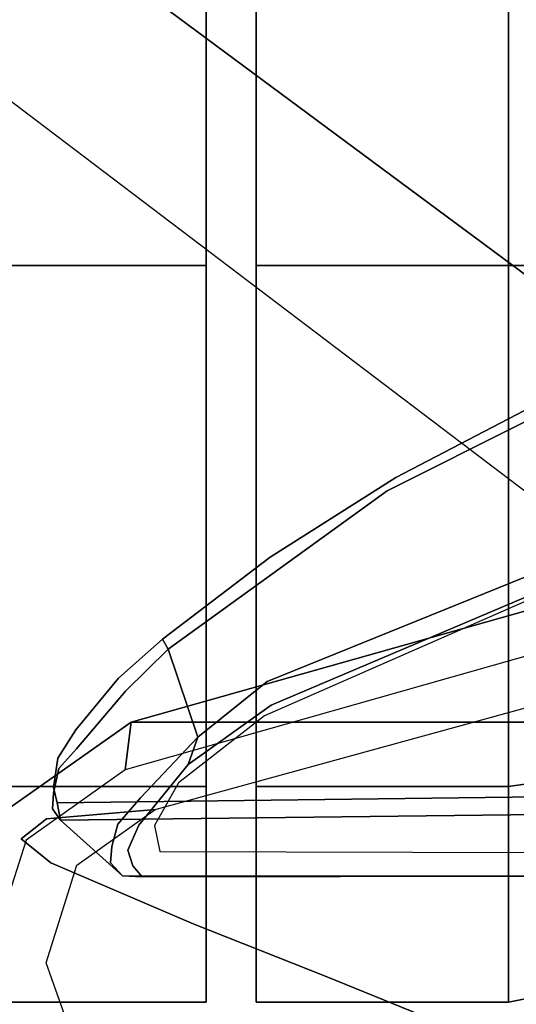
# Model space of a CAD drawing. Extents: x -10 to 409, y -3 to 367.
# Drawn here: x 53 to 53, y 84 to 85 of the extents above; entities that cross this region are included whole.
import ezdxf

# ---------------------------------------------------------------- set-up
doc = ezdxf.new("R2010")
doc.units = 0
doc.header["$LTSCALE"] = 30
doc.header["$MEASUREMENT"] = 0
for name, color, linetype in [('1', 4, 'CONTINUOUS'), ('AFUCH-3-BKPL', 19, 'CONTINUOUS'), ('AFUCH-3-BSAL', 4, 'CONTINUOUS'), ('AFUCH-3-CTBK', 19, 'CONTINUOUS'), ('AFUCH-3-STBK', 19, 'CONTINUOUS'), ('AFUCH-3-STPT', 4, 'CONTINUOUS'), ('AFUWK-3-EDLM', 10, 'CONTINUOUS'), ('AFUWK-3-TPLW', 15, 'CONTINUOUS')]:
    doc.layers.add(name, color=color, linetype=linetype)

# ---------------------------------------------------------------- blocks, each defined once
blk = doc.blocks.new('3DKIJ4C84SC')
at = {"layer": 'AFUCH-3-BKPL'}
for points, invisible_edges in [([(-5.6408, -8.4191, 23.0376), (-5.8665, -8.4685, 23.1041), (-5.8691, -10.8834, 16.2776)], 15), ([(-5.6367, -10.8106, 16.2489), (-5.6408, -8.4191, 23.0376), (-5.8691, -10.8834, 16.2776)], 7), ([(-6.247, -8.4384, 22.2712), (-6.4396, -8.9339, 18.7615), (-6.2477, -10.5996, 16.175)], 7), ([(-6.2477, -10.5996, 16.175), (-6.1009, -10.8078, 16.2479), (-6.247, -8.4384, 22.2712)], 6), ([(-6.1009, -10.8078, 16.2479), (-6.1042, -8.638, 22.3427), (-6.247, -8.4384, 22.2712)], 15), ([(-6.1042, -8.638, 22.3427), (-5.8691, -10.8834, 16.2776), (-5.8665, -8.4685, 23.1041)], 15), ([(-6.1042, -8.638, 22.3427), (-6.1009, -10.8078, 16.2479), (-5.8691, -10.8834, 16.2776)], 13), ([(-6.6555, -9.152, 15.6908), (-6.2477, -10.5996, 16.175), (-6.6541, -8.932, 16.376)], 6), ([(-6.442, -9.385, 17.4998), (-6.6541, -8.932, 16.376), (-6.2477, -10.5996, 16.175)], 15), ([(-6.2477, -10.5996, 16.175), (-6.4396, -8.9339, 18.7615), (-6.442, -9.385, 17.4998)], 13), ([(-6.6555, -9.152, 15.6908), (-6.5781, -9.1756, 15.6353), (-6.2477, -10.5996, 16.175)], 6), ([(-6.1711, -10.6091, 16.1485), (-6.2477, -10.5996, 16.175), (-6.5781, -9.1756, 15.6353)], 6), ([(-6.1711, -10.6091, 16.1485), (-6.1009, -10.8078, 16.2479), (-6.2477, -10.5996, 16.175)], 5), ([(-6.1009, -10.8078, 16.2479), (-6.1711, -10.6091, 16.1485), (-6.0587, -10.7677, 16.2053)], 13), ([(-6.1009, -10.8078, 16.2479), (-6.0587, -10.7677, 16.2053), (-5.8691, -10.8834, 16.2776)], 7), ([(-5.867, -10.8291, 16.2273), (-5.8691, -10.8834, 16.2776), (-6.0587, -10.7677, 16.2053)], 7), ([(-5.6367, -10.8106, 16.2489), (-5.867, -10.8291, 16.2273), (-5.6752, -10.7679, 16.2054)], 13)]:
    blk.add_3dface(points, dxfattribs=dict(at, invisible_edges=invisible_edges))
at = {"layer": 'AFUCH-3-BSAL'}
for points, invisible_edges in [([(-4.3157, -5.486, 5.8309), (-8.0965, -10.7826, 3.9199), (-7.8945, -10.5474, 4.0212)], 14), ([(-4.9855, -6.3456, 5.4589), (-8.0965, -10.7826, 3.9199), (-4.3157, -5.486, 5.8309)], 13), ([(-7.8945, -10.5474, 4.0212), (-3.9164, -5.8577, 5.8073), (-4.3157, -5.486, 5.8309)], 15), ([(-7.8945, -10.5474, 4.0212), (-7.5954, -10.7726, 4.0193), (-3.9164, -5.8577, 5.8073)], 15), ([(-7.5954, -10.7726, 4.0193), (-7.7529, -11.0322, 3.92), (-3.9164, -5.8577, 5.8073)], 13), ([(-3.9164, -5.8577, 5.8073), (-7.7529, -11.0322, 3.92), (-4.4858, -6.6908, 5.463)], 14), ([(-5.3622, -6.5441, 4.595), (-8.1287, -10.6405, 3.6723), (-4.9855, -6.3456, 5.4589)], 15), ([(-8.0786, -10.7086, 3.8999), (-4.9855, -6.3456, 5.4589), (-8.1287, -10.6405, 3.6723)], 15), ([(-8.0965, -10.7826, 3.9199), (-4.9855, -6.3456, 5.4589), (-8.0786, -10.7086, 3.8999)], 15), ([(-8.1287, -10.6405, 3.6723), (-5.3622, -6.5441, 4.595), (-8.1825, -10.601, 3.4106)], 15), ([(-5.8555, -7.1004, 3.7251), (-8.1825, -10.601, 3.4106), (-5.3622, -6.5441, 4.595)], 15), ([(-7.6877, -10.992, 3.8997), (-4.4858, -6.6908, 5.463), (-7.7529, -11.0322, 3.92)], 15), ([(-7.6078, -11.0189, 3.6723), (-4.4858, -6.6908, 5.463), (-7.6877, -10.992, 3.8997)], 15), ([(-4.5505, -7.1007, 4.6005), (-4.4858, -6.6908, 5.463), (-7.6078, -11.0189, 3.6723)], 15), ([(-8.1825, -10.601, 3.4106), (-5.8555, -7.1004, 3.7251), (-8.1592, -10.4145, 2.8926)], 13), ([(-7.6078, -11.0189, 3.6723), (-7.5536, -11.0579, 3.4106), (-4.5505, -7.1007, 4.6005)], 15), ([(-4.5505, -7.1007, 4.6005), (-7.5536, -11.0579, 3.4106), (-4.9435, -7.7631, 3.7251)], 15), ([(-7.3834, -10.9781, 2.8926), (-4.9435, -7.7631, 3.7251), (-7.5536, -11.0579, 3.4106)], 14)]:
    blk.add_3dface(points, dxfattribs=dict(at, invisible_edges=invisible_edges))
at = {"layer": 'AFUCH-3-CTBK'}
for points, invisible_edges in [([(-7.4306, -9.9954, 2.2702), (-6.979, -9.9954, 2.36), (-6.979, -9.9319, 2.3471), (-7.4256, -9.9319, 2.2583)], 12), ([(-6.979, -9.9954), (-7.4306, -9.9954, 0.0898), (-7.4256, -9.9319, 0.1017), (-6.979, -9.9319, 0.0129)], 6), ([(-6.979, -9.9954, 2.36), (-6.5274, -9.9954, 2.2702), (-6.5324, -9.9319, 2.2583), (-6.979, -9.9319, 2.3471)], 6), ([(-6.5274, -9.9954, 0.0898), (-6.979, -9.9954), (-6.979, -9.9319, 0.0129), (-6.5324, -9.9319, 0.1017)], 12), ([(-6.5274, -9.9954, 2.2702), (-6.1446, -9.9954, 2.0144), (-6.1537, -9.9319, 2.0053), (-6.5324, -9.9319, 2.2583)], 12), ([(-6.1446, -9.9954, 0.3456), (-6.5274, -9.9954, 0.0898), (-6.5324, -9.9319, 0.1017), (-6.1537, -9.9319, 0.3547)], 6), ([(-6.1446, -9.9954, 2.0144), (-5.8888, -9.9954, 1.6316), (-5.9007, -9.9319, 1.6266), (-6.1537, -9.9319, 2.0053)], 6), ([(-5.8888, -9.9954, 0.7284), (-6.1446, -9.9954, 0.3456), (-6.1537, -9.9319, 0.3547), (-5.9007, -9.9319, 0.7334)], 12), ([(-5.8888, -9.9954, 1.6316), (-5.799, -9.9954, 1.18), (-5.8119, -9.9319, 1.18), (-5.9007, -9.9319, 1.6266)], 12), ([(-5.799, -9.9954, 1.18), (-5.8888, -9.9954, 0.7284), (-5.9007, -9.9319, 0.7334), (-5.8119, -9.9319, 1.18)], 6), ([(-7.4306, -10.3994, 2.2702), (-6.979, -10.3994, 2.36), (-6.979, -9.9954, 2.36), (-7.4306, -9.9954, 2.2702)], 8), ([(-6.979, -10.3994), (-7.4306, -10.3994, 0.0898), (-7.4306, -9.9954, 0.0898), (-6.979, -9.9954)], 2), ([(-6.979, -10.3994, 2.36), (-6.5274, -10.3994, 2.2702), (-6.5274, -9.9954, 2.2702), (-6.979, -9.9954, 2.36)], 2), ([(-6.5274, -10.3994, 0.0898), (-6.979, -10.3994), (-6.979, -9.9954), (-6.5274, -9.9954, 0.0898)], 8), ([(-6.5274, -10.3994, 2.2702), (-6.1446, -10.3994, 2.0144), (-6.1446, -9.9954, 2.0144), (-6.5274, -9.9954, 2.2702)], 8), ([(-6.1446, -10.3994, 0.3456), (-6.5274, -10.3994, 0.0898), (-6.5274, -9.9954, 0.0898), (-6.1446, -9.9954, 0.3456)], 2), ([(-6.1446, -10.3994, 2.0144), (-5.8888, -10.3994, 1.6316), (-5.8888, -9.9954, 1.6316), (-6.1446, -9.9954, 2.0144)], 2), ([(-5.8888, -10.3994, 0.7284), (-6.1446, -10.3994, 0.3456), (-6.1446, -9.9954, 0.3456), (-5.8888, -9.9954, 0.7284)], 8), ([(-5.8888, -10.3994, 1.6316), (-5.799, -10.3994, 1.18), (-5.799, -9.9954, 1.18), (-5.8888, -9.9954, 1.6316)], 8), ([(-5.799, -10.3994, 1.18), (-5.8888, -10.3994, 0.7284), (-5.8888, -9.9954, 0.7284), (-5.799, -9.9954, 1.18)], 2), ([(-7.8134, -10.3994, 2.0144), (-7.4306, -10.3994, 0.0898), (-6.979, -10.3994), (-7.4306, -10.3994, 2.2702)], 5), ([(-7.4306, -10.3994, 2.2702), (-6.979, -10.3994), (-6.5274, -10.3994, 0.0898), (-6.979, -10.3994, 2.36)], 5), ([(-6.979, -10.3994, 2.36), (-6.5274, -10.3994, 0.0898), (-6.1446, -10.3994, 0.3456), (-6.5274, -10.3994, 2.2702)], 5), ([(-6.5274, -10.3994, 2.2702), (-6.1446, -10.3994, 0.3456), (-5.8888, -10.3994, 0.7284), (-6.1446, -10.3994, 2.0144)], 5), ([(-6.1446, -10.3994, 2.0144), (-5.8888, -10.3994, 0.7284), (-5.799, -10.3994, 1.18), (-5.8888, -10.3994, 1.6316)], 1), ([(-5.799, -11.1794, 1.18), (-8.2177, -10.8294, 1.18), (-5.799, -10.4794, 1.18)], 3), ([(-8.159, -10.6474, 1.18), (-8.1911, -10.6955, 1.18), (-8.2177, -10.8294, 1.18), (-5.799, -10.4794, 1.18)], 12), ([(-5.799, -10.4794, 1.18), (-8.159, -10.6474, 1.18), (-8.159, -10.4794, 1.18)], 1), ([(-8.0692, -10.4794, 1.6316), (-5.8888, -10.4794, 1.6316), (-5.799, -10.4794, 1.18), (-8.159, -10.4794, 1.18)], 1), ([(-7.8677, -10.4794, 1.933), (-6.1446, -10.4794, 2.0144), (-5.8888, -10.4794, 1.6316), (-8.0692, -10.4794, 1.6316)], 5), ([(-7.8134, -10.4794, 2.0144), (-6.5274, -10.4794, 2.2702), (-6.1446, -10.4794, 2.0144), (-7.8677, -10.4794, 1.933)], 5), ([(-7.4306, -10.4794, 2.2702), (-6.979, -10.4794, 2.36), (-6.5274, -10.4794, 2.2702), (-7.8134, -10.4794, 2.0144)], 4), ([(-7.4306, -11.1794, 2.2702), (-6.979, -11.1794, 2.36), (-6.979, -10.4794, 2.36), (-7.4306, -10.4794, 2.2702)], 8), ([(-6.979, -11.1794, 2.36), (-6.5274, -11.1794, 2.2702), (-6.5274, -10.4794, 2.2702), (-6.979, -10.4794, 2.36)], 2), ([(-6.5274, -11.1794, 2.2702), (-6.1446, -11.1794, 2.0144), (-6.1446, -10.4794, 2.0144), (-6.5274, -10.4794, 2.2702)], 8), ([(-6.1446, -11.1794, 2.0144), (-5.8888, -11.1794, 1.6316), (-5.8888, -10.4794, 1.6316), (-6.1446, -10.4794, 2.0144)], 2), ([(-5.8888, -11.1794, 1.6316), (-5.799, -11.1794, 1.18), (-5.799, -10.4794, 1.18), (-5.8888, -10.4794, 1.6316)], 8)]:
    blk.add_3dface(points, dxfattribs=dict(at, invisible_edges=invisible_edges))
at = {"layer": 'AFUCH-3-STBK'}
for points, invisible_edges in [([(-6.6554, -9.1127, 19.7615), (-6.7469, -9.9699, 16.7927), (-6.6391, -10.1759, 16.8662)], 13), ([(-6.6391, -10.1759, 16.8662), (-6.5116, -10.3769, 16.932), (-6.6554, -9.1127, 19.7615)], 14), ([(-6.5116, -10.3769, 16.932), (-6.494, -9.3662, 19.8497), (-6.6554, -9.1127, 19.7615)], 13), ([(-6.3806, -10.5494, 16.9952), (-6.494, -9.3662, 19.8497), (-6.5116, -10.3769, 16.932)], 7), ([(-6.3806, -10.5494, 16.9952), (-6.3404, -9.5631, 19.9165), (-6.494, -9.3662, 19.8497)], 13), ([(-6.3404, -9.5631, 19.9165), (-6.3806, -10.5494, 16.9952), (-6.318, -10.62, 17.0315)], 13), ([(-6.2636, -9.6573, 19.9178), (-6.3404, -9.5631, 19.9165), (-6.318, -10.62, 17.0315)], 14), ([(-6.7278, -9.97, 16.7663), (-6.614, -9.6392, 16.6513), (-6.6181, -10.1897, 16.8491)], 7), ([(-6.6181, -10.1897, 16.8491), (-6.614, -9.6392, 16.6513), (-6.3124, -10.3817, 16.9149)], 13), ([(-6.5843, -9.6478, 16.6829), (-6.2746, -10.3753, 16.9364), (-6.614, -9.6392, 16.6513)], 6), ([(-6.2746, -10.3753, 16.9364), (-6.3124, -10.3817, 16.9149), (-6.614, -9.6392, 16.6513)], 13), ([(-6.2576, -10.3861, 16.9654), (-6.5843, -9.6478, 16.6829), (-6.5245, -9.7786, 16.7535)], 7), ([(-6.2576, -10.3861, 16.9654), (-6.2746, -10.3753, 16.9364), (-6.5843, -9.6478, 16.6829)], 13), ([(-6.2636, -9.6573, 19.9178), (-6.318, -10.62, 17.0315), (-6.1897, -10.7171, 17.1984)], 15), ([(-6.1897, -10.7171, 17.1984), (-6.1451, -9.8376, 19.7907), (-6.2636, -9.6573, 19.9178)], 15), ([(-6.0385, -9.7217, 19.6515), (-5.9995, -10.5818, 17.3534), (-6.0401, -10.5535, 17.3185)], 7), ([(-6.0014, -9.7534, 19.6651), (-5.9995, -10.5818, 17.3534), (-6.0385, -9.7217, 19.6515)], 14), ([(-6.0014, -9.7534, 19.6651), (-6.0014, -10.6136, 17.3595), (-5.9995, -10.5818, 17.3534)], 5), ([(-6.0009, -9.7897, 19.6639), (-6.0014, -10.6136, 17.3595), (-6.0014, -9.7534, 19.6651)], 6), ([(-6.0904, -10.7125, 17.3877), (-6.0009, -9.7897, 19.6639), (-6.1002, -9.8818, 19.723)], 5), ([(-6.0009, -9.7897, 19.6639), (-6.0904, -10.7125, 17.3877), (-6.0014, -10.6136, 17.3595)], 5), ([(-6.1897, -10.7171, 17.1984), (-6.1429, -10.7241, 17.3202), (-6.1451, -9.8376, 19.7907)], 14), ([(-6.1429, -10.7241, 17.3202), (-6.1288, -9.8888, 19.6991), (-6.1451, -9.8376, 19.7907)], 13), ([(-6.1288, -9.8888, 19.6991), (-6.1182, -10.7179, 17.388), (-6.1002, -9.8818, 19.723)], 6), ([(-6.0904, -10.7125, 17.3877), (-6.1002, -9.8818, 19.723), (-6.1182, -10.7179, 17.388)], 6), ([(-6.1429, -10.7241, 17.3202), (-6.1182, -10.7179, 17.388), (-6.1288, -9.8888, 19.6991)], 12), ([(-6.7278, -9.97, 16.7663), (-6.6391, -10.1759, 16.8662), (-6.7469, -9.9699, 16.7927)], 13), ([(-6.7278, -9.97, 16.7663), (-6.6181, -10.1897, 16.8491), (-6.6391, -10.1759, 16.8662)], 14), ([(-6.6391, -10.1759, 16.8662), (-6.6181, -10.1897, 16.8491), (-6.5116, -10.3769, 16.932)], 7), ([(-6.6181, -10.1897, 16.8491), (-6.3124, -10.3817, 16.9149), (-6.3645, -10.5404, 16.9701)], 7), ([(-6.3645, -10.5404, 16.9701), (-6.5116, -10.3769, 16.932), (-6.6181, -10.1897, 16.8491)], 7), ([(-6.2746, -10.3753, 16.9364), (-6.2234, -10.493, 16.9618), (-6.3124, -10.3817, 16.9149)], 13), ([(-6.2576, -10.3861, 16.9654), (-6.1796, -10.5083, 17.0038), (-6.2746, -10.3753, 16.9364)], 13), ([(-6.1796, -10.5083, 17.0038), (-6.2234, -10.493, 16.9618), (-6.2746, -10.3753, 16.9364)], 6), ([(-6.5116, -10.3769, 16.932), (-6.3645, -10.5404, 16.9701), (-6.3806, -10.5494, 16.9952)], 5), ([(-6.3645, -10.5404, 16.9701), (-6.3124, -10.3817, 16.9149), (-6.2234, -10.493, 16.9618)], 5), ([(-6.1796, -10.5083, 17.0038), (-6.2576, -10.3861, 16.9654), (-6.1504, -10.524, 17.0611)], 13), ([(-6.3645, -10.5404, 16.9701), (-6.2234, -10.493, 16.9618), (-6.2969, -10.6085, 17.0044)], 6), ([(-6.2234, -10.493, 16.9618), (-6.1261, -10.5846, 17.0552), (-6.2969, -10.6085, 17.0044)], 14), ([(-6.2234, -10.493, 16.9618), (-6.1796, -10.5083, 17.0038), (-6.1261, -10.5846, 17.0552)], 6), ([(-6.0824, -10.5875, 17.1193), (-6.1796, -10.5083, 17.0038), (-6.1504, -10.524, 17.0611)], 14), ([(-6.0824, -10.5875, 17.1193), (-6.1261, -10.5846, 17.0552), (-6.1796, -10.5083, 17.0038)], 7), ([(-6.0821, -10.5622, 17.1768), (-6.0824, -10.5875, 17.1193), (-6.1504, -10.524, 17.0611)], 7), ([(-6.318, -10.62, 17.0315), (-6.3806, -10.5494, 16.9952), (-6.3645, -10.5404, 16.9701)], 12), ([(-6.3645, -10.5404, 16.9701), (-6.2969, -10.6085, 17.0044), (-6.318, -10.62, 17.0315)], 14), ([(-6.0426, -10.6047, 17.1938), (-6.0824, -10.5875, 17.1193), (-6.0821, -10.5622, 17.1768)], 14), ([(-6.0401, -10.5535, 17.3185), (-6.0172, -10.5967, 17.266), (-6.0821, -10.5622, 17.1768)], 7), ([(-6.0172, -10.5967, 17.266), (-6.0426, -10.6047, 17.1938), (-6.0821, -10.5622, 17.1768)], 14), ([(-5.9995, -10.5818, 17.3534), (-6.0172, -10.5967, 17.266), (-6.0401, -10.5535, 17.3185)], 14), ([(-6.1261, -10.5846, 17.0552), (-6.2049, -10.6873, 17.0961), (-6.2969, -10.6085, 17.0044)], 13), ([(-6.2049, -10.6873, 17.0961), (-6.1261, -10.5846, 17.0552), (-6.084, -10.6208, 17.1252)], 13), ([(-6.1261, -10.5846, 17.0552), (-6.0824, -10.5875, 17.1193), (-6.084, -10.6208, 17.1252)], 7), ([(-6.0484, -10.6303, 17.1919), (-6.084, -10.6208, 17.1252), (-6.0824, -10.5875, 17.1193)], 14), ([(-6.0824, -10.5875, 17.1193), (-6.0426, -10.6047, 17.1938), (-6.0484, -10.6303, 17.1919)], 14), ([(-6.0426, -10.6047, 17.1938), (-6.0172, -10.5967, 17.266), (-6.022, -10.6326, 17.2657)], 14), ([(-6.022, -10.6326, 17.2657), (-6.0172, -10.5967, 17.266), (-6.0014, -10.6136, 17.3595)], 7), ([(-6.0172, -10.5967, 17.266), (-5.9995, -10.5818, 17.3534), (-6.0014, -10.6136, 17.3595)], 12), ([(-6.2352, -10.6883, 17.1044), (-6.318, -10.62, 17.0315), (-6.2969, -10.6085, 17.0044)], 14), ([(-6.2049, -10.6873, 17.0961), (-6.2352, -10.6883, 17.1044), (-6.2969, -10.6085, 17.0044)], 7), ([(-6.022, -10.6326, 17.2657), (-6.0484, -10.6303, 17.1919), (-6.0426, -10.6047, 17.1938)], 14), ([(-6.318, -10.62, 17.0315), (-6.2352, -10.6883, 17.1044), (-6.1897, -10.7171, 17.1984)], 12), ([(-6.084, -10.6208, 17.1252), (-6.1734, -10.7154, 17.1584), (-6.2049, -10.6873, 17.0961)], 13), ([(-6.084, -10.6208, 17.1252), (-6.1338, -10.7239, 17.2212), (-6.1734, -10.7154, 17.1584)], 13), ([(-6.0484, -10.6303, 17.1919), (-6.1338, -10.7239, 17.2212), (-6.084, -10.6208, 17.1252)], 7), ([(-6.0904, -10.7125, 17.3877), (-6.022, -10.6326, 17.2657), (-6.0014, -10.6136, 17.3595)], 5), ([(-6.1085, -10.7255, 17.2938), (-6.1338, -10.7239, 17.2212), (-6.0484, -10.6303, 17.1919)], 14), ([(-6.0484, -10.6303, 17.1919), (-6.022, -10.6326, 17.2657), (-6.1085, -10.7255, 17.2938)], 14), ([(-6.022, -10.6326, 17.2657), (-6.0904, -10.7125, 17.3877), (-6.1085, -10.7255, 17.2938)], 13), ([(-6.1734, -10.7154, 17.1584), (-6.2352, -10.6883, 17.1044), (-6.2049, -10.6873, 17.0961)], 7), ([(-6.1734, -10.7154, 17.1584), (-6.1897, -10.7171, 17.1984), (-6.2352, -10.6883, 17.1044)], 13), ([(-6.1392, -10.7317, 17.2649), (-6.1897, -10.7171, 17.1984), (-6.1734, -10.7154, 17.1584)], 15), ([(-6.1897, -10.7171, 17.1984), (-6.1392, -10.7317, 17.2649), (-6.1429, -10.7241, 17.3202)], 7), ([(-6.1338, -10.7239, 17.2212), (-6.1392, -10.7317, 17.2649), (-6.1734, -10.7154, 17.1584)], 7), ([(-6.1182, -10.7179, 17.388), (-6.1429, -10.7241, 17.3202), (-6.1392, -10.7317, 17.2649)], 14), ([(-6.1085, -10.7255, 17.2938), (-6.1182, -10.7179, 17.388), (-6.1392, -10.7317, 17.2649)], 15), ([(-6.0904, -10.7125, 17.3877), (-6.1182, -10.7179, 17.388), (-6.1085, -10.7255, 17.2938)], 6), ([(-6.1392, -10.7317, 17.2649), (-6.1338, -10.7239, 17.2212), (-6.1085, -10.7255, 17.2938)], 13)]:
    blk.add_3dface(points, dxfattribs=dict(at, invisible_edges=invisible_edges))
at = {"layer": 'AFUCH-3-STPT'}
for points, invisible_edges in [([(-6.2768, -9.4633, 14.7352), (-6.0694, -9.2314, 14.2945), (-5.84, -10.2872, 13.5833)], 14), ([(-6.0694, -9.2314, 14.2945), (-5.6851, -9.9045, 13.1594), (-5.84, -10.2872, 13.5833)], 13), ([(-6.4241, -9.411, 15.7207), (-6.3998, -9.5268, 15.2374), (-6.0927, -10.735, 15.5111)], 14), ([(-6.4241, -9.411, 15.7207), (-6.0927, -10.735, 15.5111), (-6.1074, -10.5612, 16.1315)], 5), ([(-6.3998, -9.5268, 15.2374), (-6.2768, -9.4633, 14.7352), (-6.0221, -10.7282, 14.5535)], 14), ([(-6.0221, -10.7282, 14.5535), (-6.2768, -9.4633, 14.7352), (-5.9245, -10.5005, 13.9259)], 7), ([(-6.2768, -9.4633, 14.7352), (-5.84, -10.2872, 13.5833), (-5.9245, -10.5005, 13.9259)], 13), ([(-6.0604, -10.7759, 14.9638), (-6.3998, -9.5268, 15.2374), (-6.0221, -10.7282, 14.5535)], 7), ([(-6.0604, -10.7759, 14.9638), (-6.0927, -10.735, 15.5111), (-6.3998, -9.5268, 15.2374)], 14), ([(-5.6851, -9.9045, 13.1594), (-5.7369, -10.4273, 13.4959), (-5.84, -10.2872, 13.5833)], 7), ([(-5.9245, -10.5005, 13.9259), (-5.84, -10.2872, 13.5833), (-5.7369, -10.4273, 13.4959)], 14), ([(-5.8512, -10.7272, 14.0123), (-5.9245, -10.5005, 13.9259), (-5.7369, -10.4273, 13.4959)], 15), ([(-5.8512, -10.7272, 14.0123), (-5.7369, -10.4273, 13.4959), (-5.6349, -10.6333, 13.696)], 15), ([(-5.8512, -10.7272, 14.0123), (-6.0221, -10.7282, 14.5535), (-5.9245, -10.5005, 13.9259)], 13), ([(-6.0185, -10.6865, 16.1762), (-6.1074, -10.5612, 16.1315), (-5.9929, -10.8631, 15.5826)], 14), ([(-6.0927, -10.735, 15.5111), (-5.9929, -10.8631, 15.5826), (-6.1074, -10.5612, 16.1315)], 7), ([(-5.7699, -10.9196, 14.4592), (-5.8512, -10.7272, 14.0123), (-5.6349, -10.6333, 13.696)], 15), ([(-5.9929, -10.8631, 15.5826), (-5.8481, -10.9043, 15.5882), (-6.0185, -10.6865, 16.1762)], 15), ([(-5.8621, -10.7354, 16.1937), (-6.0185, -10.6865, 16.1762), (-5.8481, -10.9043, 15.5882)], 14), ([(-5.7079, -10.8557, 15.5897), (-5.7078, -10.6808, 16.1742), (-5.8621, -10.7354, 16.1937)], 13), ([(-6.0927, -10.735, 15.5111), (-6.0604, -10.7759, 14.9638), (-5.9929, -10.8631, 15.5826)], 14), ([(-6.0604, -10.7759, 14.9638), (-6.0221, -10.7282, 14.5535), (-5.951, -10.9191, 14.7929)], 14), ([(-6.0221, -10.7282, 14.5535), (-5.8512, -10.7272, 14.0123), (-5.951, -10.9191, 14.7929)], 15), ([(-5.8512, -10.7272, 14.0123), (-5.7699, -10.9196, 14.4592), (-5.951, -10.9191, 14.7929)], 15), ([(-5.7079, -10.8557, 15.5897), (-5.8621, -10.7354, 16.1937), (-5.8481, -10.9043, 15.5882)], 15), ([(-6.0604, -10.7759, 14.9638), (-5.951, -10.9191, 14.7929), (-5.9929, -10.8631, 15.5826)], 15)]:
    blk.add_3dface(points, dxfattribs=dict(at, invisible_edges=invisible_edges))
blk = doc.blocks.new('UWR2472')
at = {"layer": 'AFUWK-3-EDLM'}
blk.add_3dface([(0, 0, 29), (72, 0, 29), (72, 0, 27.75), (0, 0, 27.75)], dxfattribs=at)
at = {"layer": 'AFUWK-3-TPLW'}
for points in [[(0, 0, 29), (72, 0, 29), (72, -24, 29), (0, -24, 29)], [(0, 0, 27.75), (72, 0, 27.75), (72, -24, 27.75), (0, -24, 27.75)]]:
    blk.add_3dface(points, dxfattribs=at)

msp = doc.modelspace()

# ---------------------------------------------------------------- block references
at = {"layer": '1'}
for name, p, rotation in [('UWR2472', (84.5, 117.7377), 209.9999999467411), ('3DKIJ4C84SC', (63.3433, 77.7666), 269.9999999951582)]:
    msp.add_blockref(name, p, dxfattribs=dict(at, rotation=rotation))

doc.saveas('drawing.dxf')
